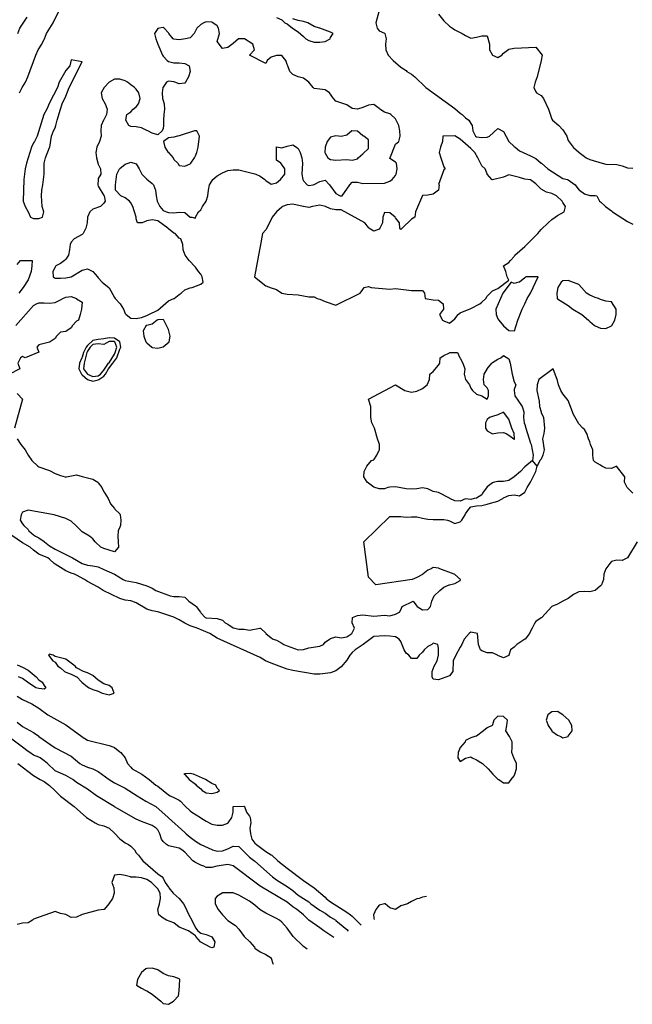
# Model space of a CAD drawing. Units: metres. Extents: x 374575 to 376497, y 8709876 to 8710499.
# Drawn here: x 374797 to 374854, y 8709910 to 8710001 of the extents above; entities that cross this region are included whole.
import ezdxf

# ---------------------------------------------------------------- set-up
doc = ezdxf.new("R2010")
doc.units = ezdxf.units.M
doc.layers.add('C-CURVAS MAYORES ACTUAL', color=250, linetype='Continuous')
doc.layers.add('C-CURVAS MENORES ACTUAL', color=252, linetype='Continuous')

msp = doc.modelspace()

# ---------------------------------------------------------------- linework, layer by layer
at = {"layer": 'C-CURVAS MAYORES ACTUAL', "flags": 128}
for points, elevation in [([(374820.809, 8710001.525), (374821.309, 8710001.312), (374821.582, 8710001.038), (374821.809, 8710000.93), (374822.294, 8710000.538), (374822.809, 8710000.197), (374823.309, 8709999.768), (374823.529, 8709999.538), (374823.809, 8709999.378), (374824.309, 8709999.243), (374824.809, 8709999.237), (374825.309, 8709999.304), (374825.774, 8709999.538), (374825.809, 8709999.656), (374826.059, 8710000.038), (374825.809, 8710000.155), (374824.809, 8710000.527), (374824.788, 8710000.538), (374824.309, 8710000.679), (374823.705, 8710001.038), (374823.309, 8710001.146), (374822.809, 8710001.235), (374822.309, 8710001.41)], 4545), ([(374801.611, 8709995.038), (374802.809, 8709997.423), (374801.809, 8709997.589), (374801.666, 8709997.038), (374801.309, 8709996.631), (374800.685, 8709995.538), (374800.529, 8709995.038), (374799.809, 8709993.632), (374799.557, 8709993.038), (374799.263, 8709992.538), (374798.647, 8709990.538), (374798.393, 8709990.038), (374798.309, 8709989.918), (374798.128, 8709989.538), (374797.656, 8709988.038), (374797.547, 8709987.538), (374797.417, 8709986.538), (374797.364, 8709984.538), (374797.532, 8709984.038), (374797.811, 8709983.538), (374798.03, 8709983.038), (374798.309, 8709982.932), (374798.809, 8709982.916), (374799.161, 8709983.038), (374799.261, 8709983.538), (374799.124, 8709984.038), (374799.049, 8709985.038), (374799.072, 8709985.538), (374799.178, 8709986.038), (374799.312, 8709987.038), (374799.304, 8709988.038), (374799.309, 8709988.055), (374799.415, 8709988.538), (374799.809, 8709989.488), (374799.825, 8709989.538), (374799.984, 8709990.538), (374800.172, 8709991.038), (374800.309, 8709991.33), (374800.381, 8709991.538), (374800.502, 8709992.038), (374800.809, 8709993.035), (374800.954, 8709993.538), (374801.309, 8709994.234), (374801.611, 8709995.038)], 4545), ([(374847.548, 8709984.038), (374847.309, 8709984.413), (374847.241, 8709984.538), (374846.722, 8709985.038), (374846.309, 8709985.245), (374845.809, 8709985.371), (374845.309, 8709985.642), (374844.809, 8709986.151), (374844.309, 8709986.502), (374843.809, 8709986.562), (374843.309, 8709986.732), (374842.309, 8709986.973), (374841.809, 8709986.756), (374840.809, 8709986.518), (374840.735, 8709986.538), (374840.319, 8709987.038), (374840.309, 8709987.055), (374840.136, 8709987.538), (374839.809, 8709987.788), (374839.437, 8709988.538), (374839.156, 8709989.038), (374838.809, 8709989.406), (374837.809, 8709990.254), (374837.309, 8709990.584), (374836.217, 8709990.538), (374836.173, 8709990.038), (374835.978, 8709989.538), (374835.854, 8709989.038), (374836.034, 8709988.538), (374836.309, 8709987.712), (374836.423, 8709987.538), (374836.309, 8709987.436), (374835.809, 8709986.088), (374835.851, 8709986.038), (374835.79, 8709985.538), (374835.309, 8709985.177), (374834.809, 8709985.086), (374834.309, 8709985.067), (374833.688, 8709983.538), (374833.625, 8709983.038), (374833.309, 8709982.857), (374832.453, 8709982.038), (374832.309, 8709981.919), (374832.234, 8709982.038), (374832.198, 8709982.538), (374831.809, 8709982.988), (374831.783, 8709983.038), (374831.309, 8709983.45), (374830.809, 8709983.488), (374830.662, 8709983.038), (374830.632, 8709982.538), (374830.363, 8709982.038), (374830.309, 8709981.958), (374829.809, 8709981.753), (374829.358, 8709982.038), (374829.309, 8709982.087), (374828.991, 8709982.538), (374826.809, 8709983.734), (374826.309, 8709983.727), (374825.809, 8709983.838), (374825.348, 8709984.038), (374824.809, 8709984.148), (374824.142, 8709984.038), (374823.809, 8709983.941), (374823.309, 8709984.028), (374823.284, 8709984.038), (374822.309, 8709984.247), (374821.809, 8709984.207), (374821.376, 8709984.038), (374821.309, 8709983.968), (374820.809, 8709983.542), (374820.803, 8709983.538), (374820.422, 8709983.038), (374820.309, 8709982.85), (374819.809, 8709981.878), (374819.502, 8709981.538), (374819.309, 8709980.346), (374819.22, 8709980.038), (374818.759, 8709977.538), (374819.809, 8709976.714), (374820.309, 8709976.53), (374820.809, 8709976.356), (374821.295, 8709976.038), (374821.309, 8709976.034), (374821.809, 8709975.92), (374822.809, 8709975.857), (374823.809, 8709975.696), (374824.309, 8709975.683), (374824.574, 8709975.538), (374824.809, 8709975.483), (374825.309, 8709975.251), (374826.309, 8709974.911), (374828.559, 8709976.038), (374828.809, 8709976.372), (374828.909, 8709976.538), (374829.309, 8709976.634), (374829.559, 8709976.538), (374831.309, 8709976.382), (374831.809, 8709976.47), (374833.309, 8709976.264), (374834.309, 8709976.285), (374834.517, 8709976.038), (374834.564, 8709975.538), (374835.309, 8709975.398), (374835.809, 8709975.388), (374836.23, 8709975.038), (374836.279, 8709974.538), (374835.888, 8709974.038), (374836.178, 8709973.538), (374836.309, 8709973.467), (374836.809, 8709973.265), (374837.309, 8709973.664), (374837.622, 8709974.038), (374837.809, 8709974.202), (374838.809, 8709974.593), (374839.616, 8709975.038), (374839.809, 8709975.179), (374840.177, 8709975.538), (374840.309, 8709975.751), (374840.581, 8709976.038), (374840.809, 8709976.248), (374841.309, 8709976.458), (374842.309, 8709977.24), (374842.166, 8709977.538), (374842.033, 8709978.038), (374841.822, 8709978.538), (374842.309, 8709978.848), (374842.456, 8709979.038), (374842.809, 8709979.408), (374842.874, 8709979.538), (374843.809, 8709980.333), (374844.309, 8709980.872), (374844.5, 8709981.038), (374844.991, 8709981.538), (374845.309, 8709981.923), (374845.941, 8709982.538), (374846.309, 8709982.842), (374846.615, 8709983.038), (374846.809, 8709983.199), (374847.439, 8709983.538), (374847.548, 8709984.038)], 4545), ([(374796.809, 8709978.69), (374797.098, 8709979.038), (374798.183, 8709979.038), (374798.16, 8709978.538), (374798.084, 8709978.038), (374797.809, 8709977.272), (374797.37, 8709976.538), (374796.968, 8709976.038)], 4545), ([(374844.317, 8709976.038), (374845.035, 8709977.538), (374843.889, 8709977.538), (374843.809, 8709977.451), (374843.309, 8709977.053), (374843.226, 8709977.038), (374842.809, 8709976.919), (374842.527, 8709977.038), (374841.767, 8709976.038), (374841.107, 8709974.538), (374841.141, 8709974.038), (374841.309, 8709973.651), (374841.377, 8709973.538), (374841.809, 8709973.008), (374842.309, 8709972.583), (374842.827, 8709972.538), (374843.141, 8709973.538), (374843.541, 8709974.538), (374843.805, 8709975.038), (374843.809, 8709975.051), (374844.024, 8709975.538), (374844.317, 8709976.038)], 4545), ([(374851.309, 8709972.749), (374851.809, 8709972.997), (374851.844, 8709973.038), (374852.122, 8709973.538), (374852.242, 8709974.038), (374852.256, 8709974.538), (374851.809, 8709975.225), (374851.309, 8709975.288), (374850.809, 8709975.438), (374850.603, 8709975.538), (374850.309, 8709975.623), (374849.809, 8709975.828), (374849.501, 8709976.038), (374849.041, 8709976.538), (374848.809, 8709976.831), (374847.809, 8709977.206), (374847.309, 8709977.152), (374847.156, 8709977.038), (374846.863, 8709976.538), (374846.767, 8709976.038), (374846.786, 8709975.538), (374846.809, 8709975.504), (374847.809, 8709974.891), (374848.246, 8709974.538), (374849.087, 8709974.038), (374849.689, 8709973.538), (374849.809, 8709973.405), (374850.256, 8709973.038), (374850.309, 8709973.006), (374850.809, 8709972.777), (374851.309, 8709972.749)], 4545), ([(374796.673, 8709973.038), (374798.309, 8709974.874), (374798.589, 8709975.038), (374798.809, 8709975.125), (374799.309, 8709975.129), (374799.809, 8709975.087), (374800.309, 8709975.169), (374800.809, 8709975.403), (374801.032, 8709975.538), (374801.309, 8709975.651), (374801.809, 8709975.713), (374802.279, 8709975.538), (374802.309, 8709975.512), (374802.809, 8709975.187), (374802.743, 8709974.538), (374802.638, 8709974.038), (374802.491, 8709973.538), (374802.309, 8709973.438), (374801.919, 8709973.038), (374801.809, 8709972.804), (374801.413, 8709972.538), (374801.309, 8709972.494), (374800.809, 8709972.425), (374800.451, 8709972.038), (374800.309, 8709971.833), (374799.862, 8709971.538), (374799.809, 8709971.479), (374798.809, 8709971.246), (374798.628, 8709971.038), (374798.809, 8709970.571), (374797.54, 8709970.038), (374797.309, 8709970.158), (374797.099, 8709970.038), (374796.877, 8709969.538), (374797.042, 8709969.038), (374796.081, 8709968.538)], 4545), ([(374808.744, 8709973.038), (374808.467, 8709972.538), (374808.531, 8709972.038), (374808.719, 8709971.538), (374808.809, 8709971.44), (374809.258, 8709971.038), (374809.309, 8709971.012), (374809.809, 8709970.942), (374810.309, 8709971.062), (374810.885, 8709971.538), (374810.966, 8709972.038), (374810.853, 8709972.538), (374810.809, 8709972.673), (374810.391, 8709973.538), (374810.309, 8709973.578), (374809.809, 8709973.545), (374809.776, 8709973.538), (374809.309, 8709973.171), (374808.809, 8709973.047), (374808.744, 8709973.038)], 4545), ([(374853.779, 8709957.538), (374853.277, 8709958.038), (374853.008, 8709958.538), (374853.051, 8709959.038), (374852.287, 8709960.038), (374851.809, 8709959.816), (374851.309, 8709959.855), (374850.911, 8709960.038), (374850.809, 8709960.121), (374850.309, 8709960.409), (374850.168, 8709960.538), (374850.085, 8709961.038), (374850.099, 8709961.538), (374849.882, 8709962.038), (374849.809, 8709962.288), (374849.693, 8709962.538), (374849.538, 8709963.038), (374849.309, 8709963.407), (374849.172, 8709963.538), (374848.809, 8709963.946), (374848.309, 8709964.806), (374847.809, 8709966.104), (374847.309, 8709966.718), (374847.137, 8709967.038), (374846.923, 8709967.538), (374846.809, 8709967.938), (374846.43, 8709969.038), (374845.089, 8709968.038), (374844.953, 8709967.538), (374844.913, 8709967.038), (374845.121, 8709966.038), (374845.156, 8709965.538), (374845.295, 8709965.038), (374845.309, 8709965.003), (374845.525, 8709964.538), (374845.605, 8709963.538), (374845.568, 8709963.038), (374845.422, 8709962.538), (374845.572, 8709961.538), (374845.471, 8709961.038), (374845.309, 8709960.664), (374845.183, 8709960.538), (374844.949, 8709960.038), (374844.502, 8709960.538), (374843.809, 8709959.971), (374843.382, 8709959.538), (374842.809, 8709959.054), (374842.309, 8709958.706), (374841.809, 8709958.614), (374841.309, 8709958.607), (374840.987, 8709958.538), (374840.809, 8709958.475), (374840.309, 8709958.125), (374839.884, 8709957.538), (374839.809, 8709957.388), (374839.309, 8709957.054), (374839.12, 8709957.038), (374838.809, 8709956.957), (374838.309, 8709956.994), (374837.809, 8709956.775), (374837.309, 8709956.805), (374836.859, 8709957.038), (374836.809, 8709957.06), (374835.809, 8709957.584), (374835.309, 8709957.68), (374834.809, 8709957.931), (374834.309, 8709958.017), (374833.809, 8709957.915), (374833.309, 8709957.904), (374832.809, 8709957.936), (374831.809, 8709958.108), (374831.309, 8709958.087), (374831.108, 8709958.038), (374830.809, 8709957.938), (374830.309, 8709957.941), (374829.809, 8709958.082), (374829.191, 8709958.538), (374828.906, 8709959.038), (374828.915, 8709959.538), (374829.18, 8709960.038), (374829.604, 8709960.538), (374829.809, 8709960.606), (374830.105, 8709961.038), (374830.309, 8709961.504), (374830.333, 8709961.538), (374830.331, 8709962.038), (374830.309, 8709962.125), (374830.152, 8709962.538), (374829.872, 8709963.538), (374829.639, 8709964.038), (374829.541, 8709964.538), (374829.526, 8709965.538), (374829.309, 8709966.226), (374831.831, 8709967.538), (374832.694, 8709967.038), (374833.309, 8709966.884), (374833.809, 8709966.952), (374834.309, 8709967.215), (374834.757, 8709967.538), (374834.985, 8709968.038), (374835.001, 8709968.538), (374835.309, 8709968.794), (374835.809, 8709969.381), (374835.919, 8709969.538), (374835.971, 8709970.038), (374836.309, 8709970.257), (374836.809, 8709970.522), (374836.854, 8709970.538), (374837.557, 8709970.538), (374837.791, 8709970.038), (374837.809, 8709970.019), (374838.067, 8709969.538), (374838.242, 8709969.038), (374838.181, 8709968.538), (374838.3, 8709968.038), (374838.677, 8709967.538), (374838.809, 8709967.242), (374838.966, 8709967.038), (374839.309, 8709966.681), (374839.809, 8709966.544), (374839.823, 8709966.538), (374840.309, 8709966.224), (374840.435, 8709966.538), (374840.44, 8709967.038), (374840.309, 8709967.26), (374840.027, 8709967.538), (374839.959, 8709968.038), (374840.034, 8709968.538), (374840.309, 8709969.006), (374840.324, 8709969.038), (374840.735, 8709969.538), (374840.809, 8709969.606), (374841.309, 8709969.922), (374841.58, 8709970.038), (374841.809, 8709970.262), (374842.309, 8709969.937), (374842.45, 8709969.538), (374842.617, 8709968.538), (374842.809, 8709967.834), (374842.964, 8709967.538), (374842.809, 8709967.101), (374842.798, 8709967.038), (374842.857, 8709966.538), (374843.562, 8709965.538), (374843.695, 8709965.038), (374843.682, 8709964.538), (374843.734, 8709964.038), (374843.809, 8709963.887), (374843.874, 8709963.538), (374844.309, 8709962.156), (374844.376, 8709962.038), (374844.581, 8709961.038), (374844.502, 8709960.538)], 4545), ([(374796.809, 8709966.748), (374797.309, 8709966.23), (374796.567, 8709963.538)], 4545), ([(374796.813, 8709962.538), (374797.142, 8709962.038), (374797.53, 8709961.538), (374797.828, 8709961.038), (374798.153, 8709960.538), (374798.701, 8709960.038), (374798.809, 8709959.957), (374799.809, 8709959.61), (374800.309, 8709959.359), (374800.809, 8709959.166), (374801.245, 8709959.038), (374801.309, 8709958.997), (374801.38, 8709959.038), (374802.309, 8709959.229), (374802.809, 8709959.056), (374803.809, 8709958.813), (374804.255, 8709958.538), (374804.309, 8709958.482), (374804.627, 8709958.038), (374804.809, 8709957.65), (374804.904, 8709957.538), (374805.224, 8709957.038), (374805.446, 8709956.538), (374805.809, 8709956.108), (374805.843, 8709956.038), (374806.309, 8709955.603), (374806.338, 8709955.538), (374806.413, 8709955.038), (374806.362, 8709954.538), (374806.309, 8709954.37), (374806.147, 8709954.038), (374806.105, 8709953.538), (374806.163, 8709953.038), (374806.179, 8709952.538), (374805.809, 8709952.114), (374804.809, 8709952.422), (374804.559, 8709952.538), (374804.029, 8709953.038), (374803.809, 8709953.295), (374803.499, 8709953.538), (374802.809, 8709953.967), (374802.717, 8709954.038), (374802.309, 8709954.478), (374801.809, 8709954.947), (374801.309, 8709955.182), (374800.226, 8709955.538), (374797.809, 8709955.959), (374797.309, 8709955.78), (374797.169, 8709955.538), (374797.093, 8709955.038), (374797.309, 8709954.694), (374797.431, 8709954.538), (374797.809, 8709954.158), (374797.895, 8709954.038), (374798.309, 8709953.671), (374798.497, 8709953.538), (374798.809, 8709953.385), (374799.309, 8709953.074), (374799.342, 8709953.038), (374799.809, 8709952.667), (374800.309, 8709952.351), (374801.919, 8709951.538), (374802.809, 8709951.028), (374803.309, 8709950.86), (374803.809, 8709950.823), (374804.309, 8709950.724), (374804.809, 8709950.464), (374805.809, 8709950.028), (374806.619, 8709949.538), (374806.809, 8709949.44), (374807.809, 8709949.262), (374808.809, 8709948.947), (374809.309, 8709948.731), (374809.634, 8709948.538), (374810.96, 8709948.038), (374811.309, 8709947.978), (374811.809, 8709947.974), (374812.309, 8709947.906), (374812.69, 8709947.538), (374813.309, 8709947.096), (374813.366, 8709947.038), (374813.761, 8709946.538), (374813.809, 8709946.462), (374814.199, 8709946.038), (374814.309, 8709945.988), (374815.309, 8709945.953), (374815.809, 8709945.79), (374816.069, 8709945.538), (374816.309, 8709945.418), (374816.809, 8709945.086), (374816.937, 8709945.038), (374817.309, 8709944.943), (374817.809, 8709944.946), (374818.309, 8709944.861), (374819.274, 8709945.038), (374819.322, 8709945.038), (374819.809, 8709944.574), (374819.835, 8709944.538), (374820.309, 8709944.141), (374820.497, 8709944.038), (374820.809, 8709943.919), (374821.309, 8709943.663), (374821.485, 8709943.538), (374821.809, 8709943.397), (374822.809, 8709943.051), (374823.309, 8709943.064), (374823.809, 8709943.238), (374824.809, 8709943.383), (374825.151, 8709943.538), (374825.309, 8709943.764), (374825.726, 8709944.038), (374825.809, 8709944.082), (374826.309, 8709944.234), (374826.809, 8709944.16), (374827.309, 8709944.24), (374827.791, 8709944.538), (374828.031, 8709945.038), (374827.827, 8709945.538), (374827.84, 8709946.038), (374828.309, 8709946.204), (374828.809, 8709946.286), (374829.809, 8709946.139), (374830.809, 8709946.261), (374831.309, 8709946.18), (374831.809, 8709946.338), (374832.192, 8709946.538), (374832.309, 8709946.734), (374832.442, 8709947.038), (374833.467, 8709947.538), (374833.809, 8709947.075), (374833.831, 8709947.038), (374834.309, 8709946.746), (374834.809, 8709946.757), (374835.056, 8709947.038), (374835.183, 8709947.538), (374835.402, 8709948.038), (374835.914, 8709948.538), (374836.309, 8709948.831), (374836.786, 8709949.038), (374836.809, 8709949.052), (374837.309, 8709949.163), (374837.809, 8709949.466), (374837.827, 8709949.538), (374837.309, 8709949.997), (374837.251, 8709950.038), (374835.932, 8709950.538), (374835.809, 8709950.604), (374835.309, 8709950.666), (374835.13, 8709950.538), (374834.809, 8709950.406), (374834.339, 8709950.038), (374834.309, 8709950.009), (374833.809, 8709949.731), (374833.368, 8709949.538), (374829.99, 8709949.038), (374829.309, 8709949.768), (374828.88, 8709953.038), (374831.309, 8709955.368), (374832.309, 8709955.376), (374832.809, 8709955.304), (374833.309, 8709955.351), (374833.809, 8709955.337), (374834.309, 8709955.205), (374834.809, 8709955.116), (374835.309, 8709955.08), (374836.309, 8709955.094), (374836.637, 8709955.038), (374836.809, 8709954.972), (374837.309, 8709954.731), (374837.809, 8709954.867), (374837.958, 8709955.038), (374838.286, 8709955.538), (374838.309, 8709955.604), (374838.62, 8709956.038), (374838.809, 8709956.258), (374839.309, 8709956.349), (374839.809, 8709956.395), (374840.309, 8709956.501), (374840.393, 8709956.538), (374841.309, 8709956.801), (374841.749, 8709957.038), (374841.809, 8709957.085), (374842.309, 8709957.307), (374842.809, 8709957.384), (374843.309, 8709957.268), (374843.809, 8709957.607), (374844.014, 8709958.038), (374844.309, 8709958.536), (374844.311, 8709958.538), (374844.817, 8709959.538), (374844.949, 8709960.038)], 4545), ([(374823.647, 8709915.355), (374823.309, 8709915.607), (374822.352, 8709916.538), (374821.809, 8709917.285), (374821.309, 8709917.85), (374821.077, 8709918.038), (374820.809, 8709918.202), (374819.809, 8709918.673), (374819.309, 8709919.006), (374818.809, 8709919.422), (374818.309, 8709919.782), (374817.309, 8709920.364), (374816.809, 8709920.56), (374816.309, 8709920.577), (374815.809, 8709920.552), (374815.79, 8709920.538), (374815.309, 8709920.268), (374815.121, 8709920.038), (374815.117, 8709919.538), (374815.401, 8709919.038), (374815.796, 8709918.538), (374816.309, 8709918.008), (374817.009, 8709917.538), (374817.309, 8709917.205), (374817.809, 8709916.54), (374817.811, 8709916.538), (374818.327, 8709916.038), (374818.757, 8709915.538), (374818.809, 8709915.461), (374819.309, 8709915.1), (374819.809, 8709914.877), (374820.309, 8709914.544), (374820.313, 8709914.538), (374820.476, 8709914.038), (374820.508, 8709913.97)], 4540)]:
    msp.add_lwpolyline(points, dxfattribs=dict(at, elevation=elevation))
at = {"layer": 'C-CURVAS MENORES ACTUAL', "flags": 128}
for points, elevation in [([(374797.019, 8709994.538), (374797.26, 8709995.038), (374797.561, 8709995.538), (374797.802, 8709996.038), (374798.514, 8709998.038), (374798.751, 8709998.538), (374799.099, 8709999.038), (374799.309, 8709999.501), (374799.331, 8709999.538), (374799.515, 8710000.038), (374800.143, 8710001.038), (374800.809, 8710002.428)], 4546), ([(374830.288, 8710002.038), (374829.998, 8710001.038), (374830.14, 8710000.538), (374830.309, 8710000.282), (374830.809, 8710000.072), (374830.851, 8710000.038), (374830.968, 8709999.538), (374830.894, 8709999.038), (374830.915, 8709998.538), (374831.131, 8709998.038), (374831.605, 8709997.538), (374832.309, 8709996.94), (374832.809, 8709996.603), (374832.881, 8709996.538), (374833.309, 8709996.272), (374833.62, 8709996.038), (374834.645, 8709995.038), (374837.309, 8709993.112), (374837.809, 8709992.673), (374837.997, 8709992.538), (374838.309, 8709992.238), (374838.607, 8709992.038), (374838.809, 8709991.712), (374838.935, 8709991.538), (374838.984, 8709991.038), (374839.239, 8709990.538), (374839.309, 8709990.487), (374839.809, 8709990.422), (374840.309, 8709990.449), (374840.514, 8709990.538), (374841.309, 8709991.251), (374841.809, 8709990.963), (374842.307, 8709990.038), (374842.309, 8709990.036), (374842.809, 8709989.596), (374842.896, 8709989.538), (374843.309, 8709989.203), (374844.309, 8709988.729), (374844.809, 8709988.464), (374845.309, 8709988.053), (374845.324, 8709988.038), (374845.911, 8709987.538), (374847.309, 8709986.623), (374847.736, 8709986.538), (374847.809, 8709986.514), (374848.443, 8709986.038), (374848.809, 8709985.592), (374848.862, 8709985.538), (374849.309, 8709985.219), (374849.809, 8709985.043), (374850.309, 8709985.065), (374850.448, 8709985.038), (374850.702, 8709984.538), (374850.809, 8709984.458), (374851.265, 8709984.038), (374851.809, 8709983.641), (374851.909, 8709983.538), (374853.309, 8709982.639), (374853.809, 8709982.419)], 4546), ([(374835.809, 8710001.839), (374836.309, 8710001.215), (374836.809, 8710000.727), (374837.103, 8710000.538), (374837.309, 8710000.382), (374838, 8710000.038), (374838.309, 8709999.839), (374838.809, 8709999.618), (374839.309, 8709999.691), (374839.809, 8709999.824), (374840.309, 8709999.808), (374840.511, 8709999.038), (374840.522, 8709998.538), (374840.795, 8709998.038), (374840.809, 8709998.025), (374841.309, 8709997.804), (374841.679, 8709998.038), (374841.809, 8709998.211), (374842.309, 8709998.588), (374842.809, 8709998.679), (374844.809, 8709998.772), (374845.395, 8709998.038), (374845.323, 8709997.538), (374844.923, 8709996.038), (374844.738, 8709995.538), (374844.621, 8709995.038), (374844.809, 8709994.636), (374844.884, 8709994.538), (374845.309, 8709994.299), (374845.517, 8709994.038), (374845.992, 8709993.038), (374846.309, 8709992.104), (374846.357, 8709992.038), (374846.943, 8709991.538), (374847.309, 8709991.142), (374847.384, 8709991.038), (374847.679, 8709990.538), (374847.809, 8709990.137), (374848.255, 8709989.538), (374848.309, 8709989.486), (374848.809, 8709989.069), (374848.829, 8709989.038), (374849.309, 8709988.655), (374849.48, 8709988.538), (374849.809, 8709988.394), (374850.952, 8709988.038), (374851.309, 8709987.944), (374852.309, 8709987.914), (374852.809, 8709987.791), (374853.309, 8709987.629), (374853.809, 8709987.592)], 4547), ([(374796.848, 8710000.038), (374797.037, 8710000.538), (374797.721, 8710001.538)], 4547), ([(374831.309, 8709992.609), (374830.809, 8709992.779), (374830.388, 8709993.038), (374830.309, 8709993.11), (374829.809, 8709993.465), (374829.309, 8709993.409), (374828.809, 8709993.201), (374828.318, 8709993.038), (374828.309, 8709993.034), (374827.809, 8709993.117), (374827.309, 8709993.441), (374826.309, 8709993.787), (374826.079, 8709994.038), (374825.712, 8709994.538), (374825.309, 8709994.838), (374824.809, 8709994.877), (374824.309, 8709994.953), (374824.21, 8709995.038), (374823.797, 8709995.538), (374823.309, 8709995.916), (374822.809, 8709996.038), (374822.309, 8709996.235), (374822.057, 8709996.538), (374821.847, 8709997.038), (374821.809, 8709997.183), (374821.679, 8709997.538), (374821.309, 8709997.993), (374820.809, 8709998.008), (374820.309, 8709997.852), (374819.932, 8709997.538), (374819.809, 8709997.276), (374818.309, 8709998.041), (374818.775, 8709998.538), (374818.614, 8709999.038), (374817.848, 8709999.538), (374817.809, 8709999.557), (374817.309, 8709999.55), (374817.285, 8709999.538), (374816.809, 8709999.116), (374816.309, 8709998.742), (374815.809, 8709998.639), (374815.309, 8709999.313), (374815.531, 8710000.038), (374815.451, 8710000.538), (374815.309, 8710000.739), (374814.903, 8710001.038), (374814.809, 8710001.083), (374814.309, 8710001.121), (374814.076, 8710001.038), (374813.809, 8710000.871), (374813.436, 8710000.538), (374813.176, 8710000.038), (374812.809, 8709999.642), (374812.382, 8709999.538), (374811.809, 8709999.445), (374811.309, 8709999.509), (374811.254, 8709999.538), (374810.844, 8710000.038), (374810.809, 8710000.094), (374810.395, 8710000.538), (374810.309, 8710000.581), (374809.989, 8710000.538), (374809.809, 8710000.499), (374809.506, 8710000.038), (374809.637, 8709999.538), (374809.809, 8709999.042), (374809.811, 8709999.038), (374810.242, 8709998.038), (374810.309, 8709997.935), (374810.702, 8709997.538), (374810.809, 8709997.457), (374811.309, 8709997.322), (374811.809, 8709997.327), (374812.309, 8709997.279), (374812.716, 8709997.038), (374812.809, 8709996.538), (374812.674, 8709996.038), (374812.38, 8709995.538), (374812.309, 8709995.457), (374811.809, 8709995.381), (374811.393, 8709995.538), (374811.309, 8709995.563), (374810.809, 8709995.626), (374810.636, 8709995.538), (374810.309, 8709995.079), (374810.29, 8709995.038), (374810.224, 8709994.538), (374810.267, 8709994.038), (374810.309, 8709993.83), (374810.396, 8709993.538), (374810.44, 8709993.038), (374810.367, 8709992.538), (374810.338, 8709992.038), (374810.348, 8709991.538), (374810.309, 8709991.268), (374810.218, 8709991.038), (374809.809, 8709990.667), (374809.309, 8709990.826), (374808.9, 8709991.038), (374808.809, 8709991.069), (374808.309, 8709991.305), (374807.809, 8709991.412), (374807.309, 8709991.434), (374807.126, 8709991.538), (374806.846, 8709992.038), (374806.95, 8709992.538), (374807.309, 8709992.797), (374807.542, 8709993.038), (374807.809, 8709993.262), (374808.029, 8709993.538), (374808.184, 8709994.038), (374808.068, 8709994.538), (374807.809, 8709994.897), (374807.669, 8709995.038), (374807.309, 8709995.287), (374807.022, 8709995.538), (374806.809, 8709995.671), (374806.309, 8709995.814), (374805.809, 8709995.802), (374805.309, 8709995.525), (374804.859, 8709995.038), (374804.59, 8709994.538), (374804.677, 8709994.038), (374804.949, 8709993.538), (374805.119, 8709993.038), (374805.077, 8709992.538), (374804.809, 8709992.062), (374804.801, 8709992.038), (374804.587, 8709991.538), (374804.543, 8709991.038), (374804.562, 8709990.538), (374804.425, 8709990.038), (374804.168, 8709989.538), (374804.069, 8709989.038), (374804.15, 8709988.538), (374804.309, 8709987.944), (374804.516, 8709987.538), (374804.546, 8709987.038), (374804.309, 8709986.638), (374804.287, 8709986.538), (374804.267, 8709986.038), (374804.309, 8709985.923), (374804.809, 8709985.07), (374804.845, 8709985.038), (374804.95, 8709984.538), (374804.809, 8709984.353), (374804.523, 8709984.038), (374803.809, 8709983.789), (374803.543, 8709983.538), (374803.317, 8709983.038), (374803.29, 8709982.538), (374803.158, 8709982.038), (374802.897, 8709981.538), (374802.809, 8709981.448), (374802.071, 8709981.038), (374801.809, 8709980.747), (374801.711, 8709980.538), (374801.648, 8709980.038), (374801.549, 8709979.538), (374801.309, 8709979.166), (374801.198, 8709979.038), (374800.809, 8709978.777), (374800.386, 8709978.538), (374800.309, 8709978.433), (374800.089, 8709978.038), (374800.134, 8709977.538), (374800.309, 8709977.423), (374800.809, 8709977.406), (374801.309, 8709977.443), (374801.809, 8709977.524), (374802.809, 8709978.153), (374803.309, 8709978.284), (374803.809, 8709978.039), (374803.81, 8709978.038), (374804.252, 8709977.538), (374804.309, 8709977.45), (374804.666, 8709977.038), (374805.309, 8709976.528), (374805.809, 8709975.617), (374805.859, 8709975.538), (374806.332, 8709975.038), (374806.632, 8709974.538), (374806.809, 8709974.157), (374806.879, 8709974.038), (374807.309, 8709973.703), (374807.809, 8709973.687), (374808.309, 8709973.782), (374808.809, 8709973.954), (374808.986, 8709974.038), (374809.809, 8709974.46), (374810.809, 8709975.306), (374811.309, 8709975.517), (374811.348, 8709975.538), (374811.809, 8709975.91), (374811.998, 8709976.038), (374812.309, 8709976.343), (374812.809, 8709976.514), (374812.994, 8709976.538), (374813.809, 8709976.862), (374814.034, 8709977.038), (374813.927, 8709977.538), (374813.809, 8709977.774), (374813.579, 8709978.038), (374813.309, 8709978.44), (374813.196, 8709978.538), (374812.809, 8709978.963), (374812.712, 8709979.038), (374812.34, 8709979.538), (374812.178, 8709980.038), (374812.146, 8709980.538), (374811.963, 8709981.038), (374811.809, 8709981.114), (374811.414, 8709981.538), (374811.309, 8709981.576), (374810.809, 8709981.972), (374810.757, 8709982.038), (374809.809, 8709982.725), (374809.309, 8709982.821), (374808.809, 8709982.72), (374808.36, 8709982.538), (374807.934, 8709982.538), (374807.809, 8709982.896), (374807.806, 8709983.038), (374807.678, 8709983.538), (374807.499, 8709984.038), (374807.309, 8709984.387), (374807.196, 8709984.538), (374806.809, 8709984.84), (374806.395, 8709985.038), (374805.919, 8709985.538), (374805.89, 8709986.038), (374806.037, 8709987.038), (374806.285, 8709987.538), (374806.309, 8709987.561), (374806.809, 8709987.947), (374807.091, 8709988.038), (374807.309, 8709988.14), (374807.809, 8709987.973), (374808.092, 8709987.538), (374808.353, 8709987.038), (374808.809, 8709986.561), (374809.309, 8709986.168), (374809.423, 8709986.038), (374809.61, 8709985.538), (374809.659, 8709985.038), (374809.766, 8709984.538), (374809.809, 8709984.422), (374810.021, 8709984.038), (374810.309, 8709983.682), (374810.636, 8709983.538), (374810.809, 8709983.486), (374811.309, 8709983.448), (374811.809, 8709983.522), (374812.309, 8709983.489), (374812.809, 8709983.063), (374812.959, 8709983.038), (374813.309, 8709982.948), (374813.323, 8709983.038), (374813.6, 8709983.538), (374813.809, 8709983.738), (374813.961, 8709984.038), (374814.297, 8709984.538), (374814.461, 8709985.038), (374814.505, 8709985.538), (374814.596, 8709986.038), (374814.809, 8709986.386), (374814.928, 8709986.538), (374815.309, 8709986.865), (374815.809, 8709987.154), (374816.309, 8709987.371), (374816.809, 8709987.446), (374817.309, 8709987.418), (374818.809, 8709987.066), (374818.895, 8709987.038), (374819.309, 8709986.839), (374819.717, 8709986.538), (374819.809, 8709986.445), (374820.309, 8709986.104), (374820.809, 8709986.242), (374821.18, 8709986.538), (374821.576, 8709987.038), (374821.574, 8709987.538), (374821.309, 8709987.937), (374821.194, 8709988.038), (374820.809, 8709988.33), (374820.809, 8709989.557), (374821.309, 8709989.458), (374821.809, 8709989.628), (374822.309, 8709989.745), (374822.662, 8709989.538), (374822.809, 8709989.412), (374823.005, 8709989.038), (374823.139, 8709988.538), (374823.206, 8709988.038), (374823.141, 8709987.038), (374823.233, 8709986.538), (374823.309, 8709986.415), (374823.637, 8709986.038), (374823.809, 8709985.976), (374824.19, 8709986.038), (374824.309, 8709986.076), (374824.809, 8709986.346), (374825.309, 8709986.477), (374825.715, 8709986.038), (374826.309, 8709985.246), (374826.693, 8709985.038), (374826.809, 8709985.023), (374826.874, 8709985.038), (374827.593, 8709986.038), (374827.809, 8709986.287), (374828.309, 8709986.287), (374828.809, 8709986.152), (374830.809, 8709986.208), (374831.309, 8709986.39), (374831.512, 8709986.538), (374831.809, 8709986.892), (374831.883, 8709987.038), (374831.978, 8709987.538), (374831.91, 8709988.038), (374831.809, 8709988.141), (374831.309, 8709988.467), (374831.809, 8709989.814), (374832.129, 8709990.038), (374832.266, 8709990.538), (374832.231, 8709991.038), (374832.141, 8709991.538), (374831.894, 8709992.038), (374831.809, 8709992.154), (374831.404, 8709992.538), (374831.309, 8709992.609)], 4546), ([(374812.309, 8709987.772), (374812.809, 8709987.978), (374812.87, 8709988.038), (374813.218, 8709988.538), (374813.309, 8709988.733), (374813.422, 8709989.038), (374813.566, 8709989.538), (374813.674, 8709990.538), (374813.426, 8709991.038), (374813.218, 8709991.038), (374811.809, 8709990.578), (374811.634, 8709990.538), (374811.309, 8709990.437), (374810.809, 8709990.404), (374810.353, 8709990.038), (374810.462, 8709989.538), (374810.792, 8709989.038), (374810.809, 8709989.024), (374811.23, 8709988.538), (374811.309, 8709988.4), (374811.687, 8709988.038), (374811.809, 8709987.84), (374812.309, 8709987.772)], 4546), ([(374827.809, 8709988.331), (374828.309, 8709988.45), (374828.381, 8709988.538), (374828.809, 8709988.918), (374829.309, 8709989.396), (374829.309, 8709990.21), (374828.883, 8709990.538), (374828.809, 8709990.573), (374828.309, 8709991.004), (374827.787, 8709991.038), (374827.309, 8709990.647), (374826.809, 8709990.526), (374826.309, 8709990.56), (374826.182, 8709990.538), (374825.809, 8709990.443), (374825.494, 8709990.038), (374825.31, 8709989.538), (374825.292, 8709989.038), (374825.309, 8709988.963), (374825.567, 8709988.538), (374825.809, 8709988.393), (374826.309, 8709988.338), (374827.309, 8709988.375), (374827.809, 8709988.331)], 4546), ([(374806.304, 8709971.538), (374805.809, 8709971.872), (374805.309, 8709971.896), (374804.809, 8709971.8), (374804.309, 8709971.751), (374803.809, 8709971.651), (374803.309, 8709971.199), (374803.182, 8709971.038), (374802.956, 8709970.538), (374802.809, 8709970.096), (374802.777, 8709970.038), (374802.585, 8709969.538), (374802.516, 8709969.038), (374802.759, 8709968.538), (374802.809, 8709968.471), (374803.309, 8709968.049), (374803.809, 8709967.876), (374804.309, 8709967.995), (374804.363, 8709968.038), (374804.809, 8709968.353), (374804.973, 8709968.538), (374805.241, 8709969.038), (374805.666, 8709969.538), (374806.016, 8709970.038), (374806.309, 8709970.853), (374806.413, 8709971.038), (374806.304, 8709971.538)], 4546), ([(374805.834, 8709971.538), (374805.809, 8709971.555), (374805.309, 8709971.553), (374805.257, 8709971.538), (374804.809, 8709971.286), (374804.309, 8709971.34), (374803.809, 8709971.269), (374803.567, 8709971.038), (374803.309, 8709970.65), (374803.251, 8709970.538), (374803.012, 8709969.538), (374802.956, 8709969.038), (374803.305, 8709968.538), (374803.309, 8709968.534), (374803.809, 8709968.308), (374804.309, 8709968.374), (374804.51, 8709968.538), (374804.809, 8709968.896), (374805.265, 8709969.538), (374805.309, 8709969.587), (374805.809, 8709970.377), (374805.888, 8709970.538), (374806.035, 8709971.038), (374805.834, 8709971.538)], 4547), ([(374842.583, 8709963.538), (374842.309, 8709964.386), (374841.809, 8709965.02), (374841.309, 8709964.781), (374840.809, 8709964.61), (374840.518, 8709964.538), (374840.309, 8709964.342), (374840.147, 8709964.038), (374840.165, 8709963.538), (374840.309, 8709963.301), (374840.809, 8709963.009), (374840.919, 8709963.038), (374841.309, 8709963.098), (374841.809, 8709963.139), (374842.054, 8709963.038), (374842.309, 8709962.892), (374842.793, 8709962.538), (374842.809, 8709962.498), (374842.828, 8709962.538), (374842.796, 8709963.038), (374842.583, 8709963.538)], 4544), ([(374854.2, 8709953.038), (374853.309, 8709951.554), (374853.291, 8709951.538), (374852.809, 8709951.303), (374852.309, 8709951.318), (374851.809, 8709951.197), (374851.668, 8709951.038), (374851.285, 8709950.538), (374851.116, 8709950.038), (374851.079, 8709949.538), (374850.881, 8709949.038), (374850.809, 8709948.95), (374850.309, 8709948.538), (374849.809, 8709948.416), (374849.309, 8709948.432), (374848.809, 8709948.4), (374848.309, 8709948.146), (374847.809, 8709947.801), (374847.314, 8709947.538), (374847.309, 8709947.534), (374846.809, 8709947.258), (374846.309, 8709947.055), (374846.288, 8709947.038), (374845.365, 8709946.038), (374845.309, 8709945.992), (374844.809, 8709945.66), (374844.708, 8709945.538), (374844.472, 8709945.038), (374844.309, 8709944.773), (374844.222, 8709944.538), (374843.824, 8709944.038), (374843.809, 8709944.024), (374843.066, 8709943.538), (374842.809, 8709943.272), (374842.473, 8709943.038), (374842.321, 8709942.538), (374842.309, 8709942.528), (374841.809, 8709942.307), (374841.309, 8709942.519), (374841.276, 8709942.538), (374840.809, 8709942.766), (374840.309, 8709942.777), (374839.809, 8709942.941), (374839.689, 8709943.038), (374839.514, 8709943.538), (374839.428, 8709944.538), (374838.809, 8709944.682), (374838.636, 8709944.538), (374838.176, 8709944.038), (374837.971, 8709943.538), (374837.809, 8709943.281), (374837.406, 8709942.538), (374837.171, 8709942.038), (374837.126, 8709941.038), (374836.809, 8709940.642), (374835.809, 8709940.267), (374835.309, 8709940.323), (374835.204, 8709940.538), (374835.204, 8709941.038), (374835.402, 8709941.538), (374835.694, 8709942.038), (374835.792, 8709942.538), (374835.816, 8709943.038), (374835.809, 8709943.205), (374835.729, 8709943.538), (374835.309, 8709943.652), (374835.191, 8709943.538), (374834.809, 8709943.343), (374834.488, 8709943.038), (374834.309, 8709942.825), (374834.013, 8709942.538), (374833.809, 8709942.252), (374833.309, 8709942.238), (374833.066, 8709942.538), (374832.809, 8709942.739), (374832.622, 8709943.038), (374832.309, 8709943.816), (374832.16, 8709944.038), (374831.809, 8709944.245), (374831.309, 8709944.317), (374830.809, 8709944.336), (374830.309, 8709944.319), (374829.809, 8709944.26), (374829.309, 8709943.914), (374828.845, 8709943.538), (374828.081, 8709943.038), (374827.809, 8709942.794), (374827.584, 8709942.538), (374827.309, 8709942.099), (374826.809, 8709941.465), (374826.309, 8709941.088), (374825.809, 8709940.905), (374824.809, 8709940.789), (374824.309, 8709940.794), (374822.309, 8709941.137), (374821.809, 8709941.262), (374820.309, 8709941.8), (374819.799, 8709942.038), (374819.309, 8709942.344), (374815.309, 8709944.124), (374814.652, 8709944.538), (374813.473, 8709945.038), (374812.809, 8709945.255), (374812.309, 8709945.51), (374811.809, 8709945.812), (374811.309, 8709946.068), (374809.809, 8709946.54), (374809.309, 8709946.648), (374808.809, 8709946.806), (374807.809, 8709947.392), (374807.416, 8709947.538), (374807.309, 8709947.569), (374806.809, 8709947.635), (374806.309, 8709947.8), (374804.768, 8709948.538), (374804.309, 8709948.825), (374803.309, 8709949.354), (374803.044, 8709949.538), (374802.309, 8709949.95), (374802.114, 8709950.038), (374801.809, 8709950.138), (374801.309, 8709950.349), (374800.309, 8709950.974), (374800.221, 8709951.038), (374799.809, 8709951.41), (374799.632, 8709951.538), (374798.809, 8709951.9), (374798.309, 8709952.27), (374798.015, 8709952.538), (374797.309, 8709952.947), (374796.309, 8709953.613)], 4544), ([(374804.809, 8709938.988), (374805.309, 8709938.886), (374805.776, 8709939.038), (374805.59, 8709939.538), (374805.309, 8709939.729), (374804.809, 8709939.893), (374804.309, 8709940.248), (374803.809, 8709940.651), (374803.309, 8709940.903), (374802.949, 8709941.038), (374802.309, 8709941.387), (374802.182, 8709941.538), (374801.309, 8709942.185), (374800.809, 8709942.291), (374800.309, 8709942.434), (374800.142, 8709942.538), (374799.809, 8709942.652), (374799.716, 8709942.538), (374800.11, 8709942.038), (374800.309, 8709941.887), (374800.579, 8709941.538), (374800.809, 8709941.368), (374801.185, 8709941.038), (374801.309, 8709940.965), (374801.809, 8709940.79), (374802.309, 8709940.557), (374802.324, 8709940.538), (374802.793, 8709940.038), (374803.309, 8709939.633), (374803.458, 8709939.538), (374803.809, 8709939.385), (374804.309, 8709939.223), (374804.661, 8709939.038), (374804.809, 8709938.988)], 4544), ([(374796.809, 8709941.662), (374797.309, 8709941.437), (374797.809, 8709941.154), (374798.55, 8709940.538), (374798.809, 8709940.278), (374799.121, 8709940.038), (374799.309, 8709939.738), (374799.457, 8709939.538), (374799.309, 8709939.413), (374798.809, 8709939.453), (374798.525, 8709939.538), (374797.759, 8709940.038), (374797.309, 8709940.399), (374796.926, 8709940.538)], 4544), ([(374796.809, 8709938.751), (374797.309, 8709938.461), (374798.167, 8709938.038), (374798.809, 8709937.639), (374799.631, 8709937.038), (374801.309, 8709936.105), (374802.774, 8709935.038), (374802.809, 8709935.005), (374803.309, 8709934.698), (374805.309, 8709934.184), (374805.752, 8709934.038), (374805.809, 8709934.01), (374806.309, 8709933.609), (374806.384, 8709933.538), (374806.809, 8709933.045), (374806.813, 8709933.038), (374807.017, 8709932.538), (374807.309, 8709932.177), (374807.456, 8709932.038), (374808.357, 8709931.538), (374809.028, 8709931.038), (374809.634, 8709930.538), (374809.809, 8709930.432), (374810.809, 8709929.619), (374810.951, 8709929.538), (374811.309, 8709929.399), (374811.809, 8709929.126), (374811.914, 8709929.038), (374812.309, 8709928.599), (374812.809, 8709928.155), (374812.966, 8709928.038), (374813.765, 8709927.538), (374813.809, 8709927.517), (374814.309, 8709927.192), (374814.809, 8709926.917), (374815.309, 8709926.815), (374815.809, 8709926.815), (374816.309, 8709927.02), (374816.333, 8709927.038), (374816.668, 8709927.538), (374816.787, 8709928.038), (374816.791, 8709928.538), (374817.809, 8709928.581), (374817.837, 8709928.538), (374818.026, 8709928.038), (374818.309, 8709927.656), (374818.382, 8709927.538), (374818.428, 8709927.038), (374818.353, 8709926.538), (374818.388, 8709926.038), (374818.523, 8709925.538), (374818.809, 8709925.158), (374818.943, 8709925.038), (374819.809, 8709924.397), (374820.309, 8709924.095), (374820.388, 8709924.038), (374820.928, 8709923.538), (374821.809, 8709922.833), (374823.309, 8709921.723), (374824.287, 8709921.038), (374825.309, 8709920.152), (374825.417, 8709920.038), (374825.809, 8709919.724), (374827.309, 8709918.776), (374827.647, 8709918.538), (374827.809, 8709918.403), (374828.659, 8709917.567)], 4543), ([(374847.309, 8709934.905), (374847.796, 8709935.038), (374847.809, 8709935.045), (374848.178, 8709935.538), (374848.15, 8709936.038), (374847.858, 8709936.538), (374847.313, 8709937.038), (374846.809, 8709937.328), (374846.309, 8709937.305), (374845.931, 8709937.038), (374845.771, 8709936.538), (374845.809, 8709936.469), (374845.948, 8709936.038), (374846.293, 8709935.538), (374846.309, 8709935.522), (374846.809, 8709935.157), (374847.116, 8709935.038), (374847.309, 8709934.905)], 4544), ([(374796.809, 8709936.337), (374797.309, 8709935.959), (374798.309, 8709935.387), (374798.809, 8709935.045), (374798.817, 8709935.038), (374800.309, 8709933.963), (374801.809, 8709933.191), (374802.599, 8709932.538), (374802.809, 8709932.402), (374803.309, 8709932.193), (374803.809, 8709932.033), (374804.309, 8709931.773), (374805.323, 8709931.038), (374805.809, 8709930.74), (374806.809, 8709930.26), (374807.905, 8709929.538), (374808.72, 8709929.038), (374809.639, 8709928.538), (374810.767, 8709927.538), (374810.809, 8709927.509), (374812.309, 8709926.139), (374812.451, 8709926.038), (374812.809, 8709925.725), (374813.309, 8709925.352), (374813.809, 8709925.044), (374814.809, 8709924.56), (374814.869, 8709924.538), (374815.309, 8709924.431), (374815.809, 8709924.447), (374816.309, 8709924.634), (374816.809, 8709924.878), (374817.309, 8709924.867), (374818.309, 8709923.865), (374818.809, 8709923.487), (374820.434, 8709922.038), (374820.809, 8709921.772), (374821.809, 8709921.164), (374822.309, 8709920.795), (374822.809, 8709920.339), (374823.809, 8709919.74), (374823.986, 8709919.538), (374824.809, 8709918.953), (374825.309, 8709918.698), (374825.809, 8709918.33), (374826.287, 8709918.038), (374826.309, 8709918.022), (374827.309, 8709917.173), (374827.449, 8709917.033)], 4542), ([(374842.876, 8709931.538), (374843.035, 8709932.038), (374843.038, 8709932.538), (374842.809, 8709932.985), (374842.774, 8709933.038), (374842.598, 8709933.538), (374842.633, 8709934.038), (374842.627, 8709934.538), (374842.379, 8709935.038), (374842.023, 8709935.538), (374842.144, 8709936.038), (374842.204, 8709936.538), (374841.809, 8709936.885), (374841.309, 8709936.891), (374840.925, 8709936.538), (374840.809, 8709936.11), (374840.771, 8709936.038), (374840.309, 8709935.835), (374839.982, 8709935.538), (374839.309, 8709935.066), (374839.177, 8709935.038), (374838.809, 8709934.898), (374838.309, 8709934.644), (374838.277, 8709934.538), (374837.834, 8709934.038), (374837.809, 8709934.021), (374837.613, 8709933.538), (374837.587, 8709933.038), (374837.809, 8709932.707), (374838.309, 8709933.006), (374838.809, 8709933.146), (374838.925, 8709933.038), (374839.309, 8709932.865), (374839.875, 8709932.538), (374840.395, 8709932.038), (374840.834, 8709931.538), (374841.309, 8709931.077), (374841.383, 8709931.038), (374841.809, 8709930.741), (374842.309, 8709930.726), (374842.525, 8709931.038), (374842.809, 8709931.374), (374842.876, 8709931.538)], 4544), ([(374826.111, 8709916.442), (374825.18, 8709917.038), (374824.809, 8709917.321), (374823.809, 8709918.04), (374823.322, 8709918.538), (374822.809, 8709918.934), (374822.697, 8709919.038), (374822.309, 8709919.282), (374821.809, 8709919.694), (374819.309, 8709921.186), (374816.809, 8709923.062), (374816.309, 8709923.178), (374815.282, 8709923.038), (374814.809, 8709922.925), (374814.309, 8709922.918), (374814.09, 8709923.038), (374813.809, 8709923.131), (374813.309, 8709923.379), (374813.071, 8709923.538), (374812.309, 8709924.322), (374812.044, 8709924.538), (374811.809, 8709924.691), (374810.809, 8709924.922), (374810.613, 8709925.038), (374810.309, 8709925.319), (374810.151, 8709925.538), (374810.002, 8709926.038), (374809.809, 8709926.394), (374809.664, 8709926.538), (374809.309, 8709926.794), (374808.309, 8709927.153), (374807.809, 8709927.395), (374805.809, 8709928.515), (374805.777, 8709928.538), (374804.133, 8709929.538), (374803.309, 8709930.155), (374802.309, 8709930.769), (374801.96, 8709931.038), (374801.309, 8709931.413), (374800.309, 8709931.862), (374799.621, 8709932.538), (374799.309, 8709932.783), (374798.926, 8709933.038), (374798.809, 8709933.102), (374798.309, 8709933.296), (374797.977, 8709933.538), (374797.809, 8709933.63), (374797.309, 8709934.038), (374796.309, 8709934.771)], 4541), ([(374796.848, 8709932.538), (374798.309, 8709931.416), (374798.921, 8709931.038), (374799.309, 8709930.85), (374799.809, 8709930.482), (374800.275, 8709930.038), (374800.809, 8709929.513), (374802.067, 8709928.538), (374803.23, 8709927.538), (374804.013, 8709927.038), (374804.309, 8709926.9), (374804.809, 8709926.757), (374805.309, 8709926.555), (374805.809, 8709926.092), (374806.309, 8709925.549), (374806.809, 8709925.196), (374807.108, 8709925.038), (374807.309, 8709924.895), (374807.651, 8709924.538), (374807.809, 8709924.267), (374808.042, 8709924.038), (374808.309, 8709923.667), (374808.433, 8709923.538), (374809.809, 8709922.318), (374810.21, 8709922.038), (374810.309, 8709921.921), (374810.499, 8709921.538), (374810.809, 8709921.078), (374810.83, 8709921.038), (374811.235, 8709920.538), (374811.809, 8709920.041), (374811.811, 8709920.038), (374812.188, 8709919.538), (374812.309, 8709919.324), (374812.686, 8709918.538), (374812.98, 8709918.038), (374813.309, 8709917.327), (374813.524, 8709917.038), (374813.809, 8709916.85), (374814.309, 8709916.711), (374814.756, 8709916.538), (374814.809, 8709916.488), (374815.104, 8709916.038), (374815.013, 8709915.538), (374814.809, 8709915.487), (374814.678, 8709915.538), (374813.809, 8709916.017), (374813.784, 8709916.038), (374813.342, 8709916.538), (374813.309, 8709916.605), (374812.664, 8709917.038), (374811.809, 8709917.402), (374811.309, 8709917.781), (374810.62, 8709918.038), (374810.309, 8709918.211), (374809.907, 8709918.538), (374809.828, 8709919.038), (374809.983, 8709919.538), (374810.056, 8709920.038), (374810.028, 8709920.538), (374809.809, 8709920.923), (374809.729, 8709921.038), (374809.252, 8709921.538), (374808.809, 8709921.81), (374808.309, 8709921.955), (374807.809, 8709922.013), (374807.309, 8709922.027), (374807.278, 8709922.038), (374806.809, 8709922.169), (374806.309, 8709922.258), (374805.809, 8709922.187), (374805.56, 8709921.538), (374805.745, 8709921.038), (374805.772, 8709920.538), (374805.626, 8709920.038), (374805.277, 8709919.538), (374804.854, 8709919.038), (374804.809, 8709919.017), (374804.309, 8709918.972), (374802.809, 8709918.554), (374802.309, 8709918.31), (374801.809, 8709918.296), (374801.309, 8709918.578), (374800.809, 8709918.644), (374800.309, 8709918.833), (374798.309, 8709918.136), (374798.211, 8709918.038), (374797.809, 8709917.803), (374797.309, 8709917.755), (374796.809, 8709917.628)], 4541), ([(374815.309, 8709929.881), (374815.543, 8709930.038), (374815.309, 8709930.254), (374815.179, 8709930.538), (374814.809, 8709930.69), (374814.224, 8709931.038), (374813.132, 8709931.538), (374812.809, 8709931.588), (374812.309, 8709931.574), (374812.244, 8709931.538), (374812.309, 8709931.497), (374812.715, 8709931.038), (374813.309, 8709930.609), (374813.383, 8709930.538), (374813.809, 8709930.188), (374813.923, 8709930.038), (374814.309, 8709929.822), (374814.809, 8709929.74), (374815.309, 8709929.881)], 4543), ([(374834.683, 8709920.225), (374834.309, 8709920.161), (374834.022, 8709920.038), (374833.809, 8709919.999), (374833.309, 8709919.768), (374832.928, 8709919.538), (374832.309, 8709919.369), (374831.828, 8709919.038), (374831.309, 8709919.187), (374830.865, 8709919.538), (374830.809, 8709919.559), (374830.309, 8709919.43), (374829.997, 8709919.038), (374829.809, 8709918.6), (374829.789, 8709918.538), (374829.809, 8709918.224), (374829.841, 8709918.088)], 4544), ([(374811.733, 8709911.038), (374811.809, 8709911.515), (374811.866, 8709912.538), (374811.809, 8709912.611), (374811.309, 8709912.803), (374810.809, 8709912.895), (374810.309, 8709913.108), (374809.809, 8709913.442), (374809.309, 8709913.612), (374808.809, 8709913.581), (374808.703, 8709913.538), (374808.309, 8709913.189), (374807.935, 8709912.538), (374807.852, 8709912.038), (374808.309, 8709911.746), (374808.712, 8709911.538), (374808.809, 8709911.497), (374809.309, 8709911.183), (374810.103, 8709910.538), (374810.309, 8709910.343), (374810.809, 8709910.258), (374811.275, 8709910.538), (374811.309, 8709910.564), (374811.733, 8709911.038)], 4541)]:
    msp.add_lwpolyline(points, dxfattribs=dict(at, elevation=elevation))

doc.saveas('drawing.dxf')
